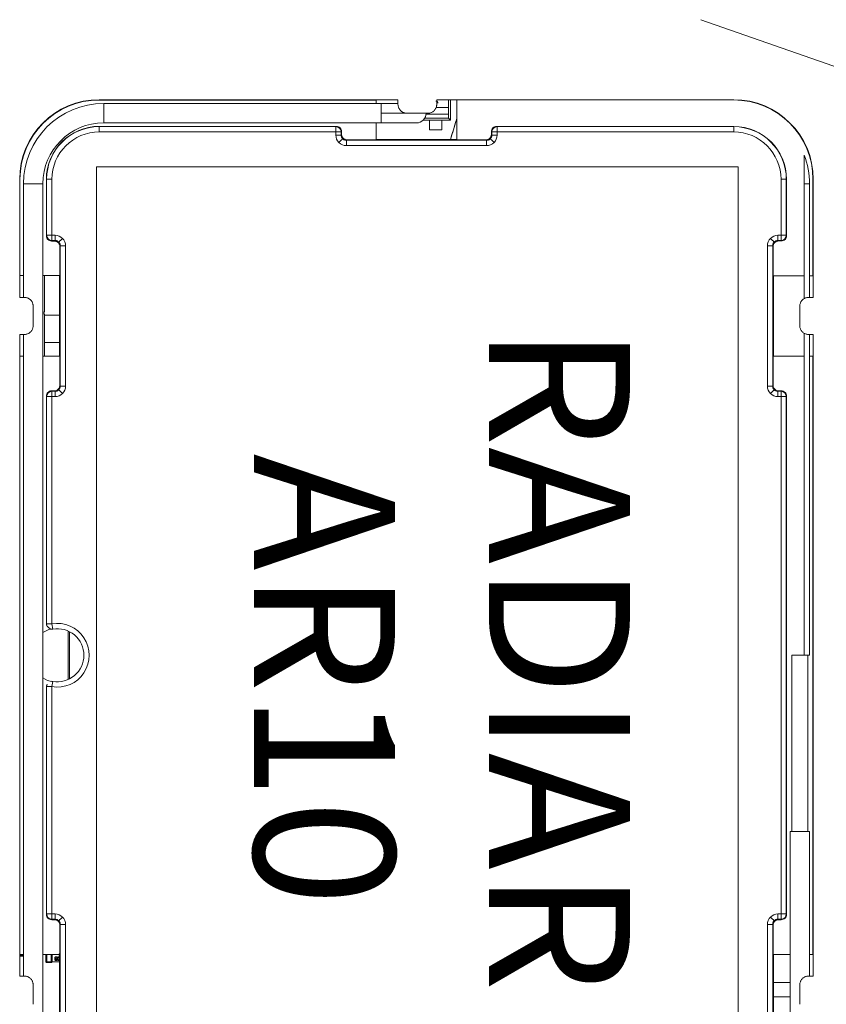
# Model space of a CAD drawing. Extents: x -1225 to 2377, y -2510 to 105.
# Drawn here: x 1484 to 1530, y -266 to -211 of the extents above; entities that cross this region are included whole.
import ezdxf

# ---------------------------------------------------------------- set-up
doc = ezdxf.new("R2010")
doc.units = 0
doc.header["$MEASUREMENT"] = 0
doc.layers.get('0').update_dxf_attribs({"linetype": 'CONTINUOUS'})

msp = doc.modelspace()

# ---------------------------------------------------------------- linework, layer by layer
at = {"color": 7, "linetype": 'Continuous', "lineweight": 5}
for p, q in [((1537.407, -215.596), (1523.137, -210.611)), ((1489.01, -215.15), (1504.76, -215.15)), ((1489.01, -215.167), (1489.01, -215.15)), ((1489.01, -215.167), (1504.725, -215.167)), ((1505.96, -215.365), (1489.26, -215.365)), ((1489.26, -216.465), (1489.26, -215.365)), ((1504.725, -215.167), (1504.76, -215.15)), ((1504.725, -215.167), (1504.725, -215.365)), ((1505.96, -215.15), (1504.76, -215.15)), ((1505.01, -215.365), (1505.01, -216.465)), ((1505.96, -215.416), (1505.96, -215.15)), ((1508.83, -215.583), (1508.127, -215.583)), ((1509.26, -215.15), (1508.16, -215.15)), ((1508.16, -215.15), (1508.16, -215.416)), ((1508.829, -215.15), (1508.829, -215.583)), ((1508.83, -215.974), (1508.83, -215.583)), ((1508.945, -215.15), (1508.945, -216.307)), ((1509.26, -215.15), (1525.01, -215.15)), ((1509.26, -215.15), (1509.292, -215.165)), ((1509.292, -215.165), (1525.01, -215.165)), ((1509.292, -217.428), (1509.292, -215.165)), ((1525.01, -215.15), (1525.01, -215.165)), ((1507.66, -215.915), (1505.01, -215.915)), ((1507.55, -215.974), (1508.83, -215.974)), ((1508.829, -216.192), (1508.829, -215.974)), ((1489.01, -216.979), (1489.01, -216.664)), ((1489.01, -216.664), (1502.464, -216.664)), ((1502.434, -216.679), (1489.01, -216.679)), ((1507.01, -216.465), (1489.26, -216.465)), ((1502.434, -216.679), (1502.464, -216.664)), ((1502.434, -216.679), (1502.434, -217.154)), ((1504.725, -216.465), (1504.725, -217.424)), ((1507.387, -216.307), (1508.945, -216.307)), ((1508.829, -216.192), (1507.473, -216.192)), ((1507.745, -216.857), (1507.745, -216.307)), ((1508.445, -216.307), (1508.445, -216.857)), ((1508.945, -216.307), (1508.829, -216.192)), ((1511.586, -216.679), (1511.56, -216.665)), ((1511.56, -216.665), (1525.01, -216.665)), ((1511.586, -217.154), (1511.586, -216.679)), ((1525.01, -216.679), (1511.586, -216.679)), ((1525.01, -216.665), (1525.01, -216.979)), ((1489.01, -216.979), (1502.734, -216.979)), ((1502.734, -217.154), (1502.434, -217.154)), ((1502.734, -216.979), (1502.764, -216.964)), ((1502.734, -217.154), (1502.734, -216.979)), ((1502.734, -217.154), (1502.764, -217.124)), ((1502.764, -217.124), (1502.764, -216.964)), ((1508.445, -216.857), (1507.745, -216.857)), ((1511.26, -216.965), (1511.286, -216.979)), ((1511.26, -216.965), (1511.26, -217.128)), ((1511.286, -217.154), (1511.26, -217.128)), ((1511.286, -216.979), (1525.01, -216.979)), ((1511.286, -216.979), (1511.286, -217.154)), ((1511.586, -217.154), (1511.286, -217.154)), ((1503.064, -217.424), (1503.034, -217.454)), ((1503.034, -217.754), (1503.034, -217.454)), ((1510.986, -217.454), (1503.034, -217.454)), ((1503.034, -217.754), (1510.986, -217.754)), ((1504.725, -217.424), (1503.064, -217.424)), ((1504.725, -217.415), (1509.292, -217.415)), ((1510.96, -217.428), (1509.292, -217.428)), ((1510.96, -217.428), (1510.986, -217.454)), ((1510.986, -217.454), (1510.986, -217.754)), ((1488.86, -218.965), (1525.26, -218.965)), ((1488.86, -274.365), (1488.86, -218.965)), ((1488.86, -218.965), (1488.862, -218.967)), ((1488.862, -274.364), (1488.862, -218.967)), ((1488.862, -218.967), (1525.258, -218.967)), ((1525.26, -218.965), (1525.258, -218.967)), ((1525.258, -218.967), (1525.258, -274.364)), ((1525.26, -218.965), (1525.26, -274.365)), ((1484.495, -225.165), (1484.494, -219.665)), ((1484.494, -219.665), (1484.512, -219.665)), ((1484.512, -225.131), (1484.512, -219.665)), ((1484.71, -219.915), (1485.81, -219.915)), ((1484.71, -219.915), (1484.71, -226.365)), ((1485.81, -219.915), (1485.81, -273.415)), ((1486.008, -219.665), (1486.323, -219.665)), ((1486.008, -222.869), (1486.008, -219.665)), ((1486.023, -219.665), (1486.023, -222.839)), ((1486.323, -223.139), (1486.323, -219.665)), ((1527.697, -219.665), (1527.697, -223.139)), ((1527.697, -219.665), (1528.01, -219.665)), ((1527.997, -222.839), (1527.997, -219.665)), ((1528.01, -219.665), (1528.01, -222.865)), ((1529.01, -219.915), (1529.31, -219.915)), ((1529.01, -219.915), (1529.01, -226.443)), ((1529.31, -226.365), (1529.31, -219.915)), ((1529.51, -219.665), (1529.526, -219.665)), ((1529.51, -219.665), (1529.51, -225.134)), ((1529.526, -219.665), (1529.525, -225.165)), ((1486.008, -222.869), (1486.023, -222.839)), ((1486.499, -222.839), (1486.023, -222.839)), ((1486.499, -222.839), (1486.499, -223.139)), ((1527.997, -222.839), (1527.522, -222.839)), ((1527.522, -223.139), (1527.522, -222.839)), ((1528.01, -222.865), (1527.997, -222.839)), ((1486.308, -223.169), (1486.323, -223.139)), ((1486.308, -223.169), (1486.469, -223.169)), ((1486.323, -223.139), (1486.499, -223.139)), ((1486.469, -223.169), (1486.499, -223.139)), ((1527.522, -223.139), (1527.697, -223.139)), ((1527.548, -223.165), (1527.522, -223.139)), ((1527.548, -223.165), (1527.71, -223.165)), ((1527.697, -223.139), (1527.71, -223.165)), ((1486.799, -223.439), (1486.769, -223.469)), ((1486.769, -223.469), (1486.769, -225.131)), ((1486.799, -223.439), (1487.099, -223.439)), ((1486.799, -223.439), (1486.799, -231.392)), ((1487.099, -231.392), (1487.099, -223.439)), ((1526.922, -223.439), (1526.922, -231.392)), ((1526.922, -223.439), (1527.222, -223.439)), ((1527.222, -231.392), (1527.222, -223.439)), ((1527.222, -223.439), (1527.248, -223.465)), ((1527.248, -225.134), (1527.248, -223.465)), ((1484.494, -225.165), (1484.512, -225.131)), ((1484.495, -225.165), (1484.495, -226.365)), ((1484.71, -225.131), (1484.512, -225.131)), ((1486.769, -225.131), (1485.81, -225.131)), ((1485.894, -225.131), (1485.894, -227.204)), ((1486.76, -229.697), (1486.76, -225.131)), ((1529.01, -225.134), (1527.248, -225.134)), ((1527.26, -225.134), (1527.26, -229.697)), ((1529.51, -225.134), (1529.31, -225.134)), ((1529.51, -225.134), (1529.526, -225.165)), ((1529.525, -226.365), (1529.525, -225.165)), ((1484.495, -226.365), (1484.76, -226.365)), ((1529.26, -226.365), (1529.525, -226.365)), ((1485.26, -226.865), (1485.26, -227.966)), ((1485.894, -227.304), (1485.894, -229.697)), ((1528.76, -227.966), (1528.76, -226.865)), ((1485.894, -227.368), (1486.76, -227.368)), ((1529.01, -228.388), (1529.01, -246.665)), ((1484.76, -228.465), (1484.495, -228.465)), ((1484.495, -228.465), (1484.495, -229.665)), ((1484.71, -228.465), (1484.71, -264.865)), ((1486.76, -228.917), (1485.894, -228.917)), ((1529.525, -228.465), (1529.26, -228.465)), ((1529.31, -246.665), (1529.31, -228.465)), ((1529.525, -229.665), (1529.525, -228.465)), ((1484.51, -229.697), (1484.494, -229.665)), ((1484.495, -263.665), (1484.495, -229.665)), ((1484.51, -263.634), (1484.51, -229.697)), ((1484.51, -229.697), (1484.71, -229.697)), ((1485.81, -229.697), (1486.772, -229.697)), ((1486.772, -229.697), (1486.772, -231.366)), ((1527.248, -231.366), (1527.248, -229.697)), ((1527.248, -229.697), (1529.01, -229.697)), ((1529.31, -229.697), (1529.51, -229.697)), ((1529.526, -229.665), (1529.51, -229.697)), ((1529.51, -229.697), (1529.51, -263.634)), ((1529.525, -229.665), (1529.525, -263.665)), ((1486.323, -231.692), (1486.31, -231.665)), ((1486.472, -231.665), (1486.31, -231.665)), ((1486.323, -244.887), (1486.323, -231.692)), ((1486.499, -231.692), (1486.323, -231.692)), ((1486.472, -231.665), (1486.499, -231.692)), ((1486.499, -231.692), (1486.499, -231.992)), ((1486.799, -231.392), (1486.772, -231.366)), ((1487.099, -231.392), (1486.799, -231.392)), ((1527.222, -231.392), (1526.922, -231.392)), ((1527.248, -231.366), (1527.222, -231.392)), ((1527.522, -231.692), (1527.548, -231.665)), ((1527.522, -231.992), (1527.522, -231.692)), ((1527.697, -231.692), (1527.522, -231.692)), ((1527.71, -231.665), (1527.548, -231.665)), ((1527.71, -231.665), (1527.697, -231.692)), ((1527.697, -231.692), (1527.697, -261.639)), ((1486.01, -244.863), (1486.01, -231.965)), ((1486.01, -231.965), (1486.023, -231.992)), ((1486.023, -231.992), (1486.499, -231.992)), ((1486.023, -231.992), (1486.023, -244.887)), ((1527.522, -231.992), (1527.997, -231.992)), ((1527.997, -231.992), (1528.01, -231.965)), ((1527.997, -261.339), (1527.997, -231.992)), ((1528.01, -231.965), (1528.01, -261.365)), ((1486.023, -244.887), (1486.01, -244.863)), ((1486.323, -244.887), (1486.023, -244.887)), ((1486.323, -244.887), (1486.375, -245.183)), ((1487.238, -248.014), (1487.238, -245.3)), ((1487.329, -247.967), (1487.329, -245.358)), ((1528.31, -246.665), (1529.31, -246.665)), ((1528.31, -246.665), (1528.31, -256.665)), ((1529.21, -246.665), (1529.21, -256.665)), ((1486.01, -248.468), (1486.023, -248.444)), ((1486.01, -261.365), (1486.01, -248.468)), ((1486.023, -248.444), (1486.323, -248.444)), ((1486.023, -248.444), (1486.023, -261.339)), ((1486.323, -248.444), (1486.375, -248.148)), ((1486.323, -261.639), (1486.323, -248.444)), ((1528.21, -256.665), (1529.31, -256.665)), ((1528.21, -273.415), (1528.21, -256.665)), ((1529.31, -264.865), (1529.31, -256.665)), ((1486.023, -261.339), (1486.01, -261.365)), ((1486.499, -261.339), (1486.023, -261.339)), ((1486.499, -261.339), (1486.499, -261.639)), ((1527.997, -261.339), (1527.522, -261.339)), ((1527.522, -261.639), (1527.522, -261.339)), ((1528.01, -261.365), (1527.997, -261.339)), ((1486.31, -261.665), (1486.323, -261.639)), ((1486.31, -261.665), (1486.472, -261.665)), ((1486.323, -261.639), (1486.499, -261.639)), ((1486.499, -261.639), (1486.472, -261.665)), ((1486.772, -261.965), (1486.799, -261.939)), ((1486.799, -261.939), (1487.099, -261.939)), ((1486.799, -261.939), (1486.799, -269.892)), ((1487.099, -269.892), (1487.099, -261.939)), ((1526.922, -261.939), (1526.922, -269.892)), ((1526.922, -261.939), (1527.222, -261.939)), ((1527.222, -269.892), (1527.222, -261.939)), ((1527.222, -261.939), (1527.248, -261.965)), ((1527.522, -261.639), (1527.697, -261.639)), ((1527.548, -261.665), (1527.522, -261.639)), ((1527.548, -261.665), (1527.71, -261.665)), ((1527.697, -261.639), (1527.71, -261.665)), ((1486.772, -261.965), (1486.772, -263.634)), ((1527.248, -263.634), (1527.248, -261.965)), ((1484.494, -263.665), (1484.51, -263.634)), ((1484.495, -263.665), (1484.495, -264.865)), ((1484.495, -263.691), (1484.721, -263.691)), ((1484.495, -263.741), (1484.721, -263.741)), ((1484.71, -263.634), (1484.51, -263.634)), ((1486.772, -263.634), (1485.81, -263.634)), ((1485.984, -263.634), (1485.984, -264.053)), ((1486.034, -263.634), (1486.034, -264.053)), ((1486.034, -264.053), (1486.284, -264.053)), ((1486.034, -264.103), (1486.284, -264.103)), ((1486.284, -263.634), (1486.284, -264.053)), ((1486.334, -263.634), (1486.334, -264.053)), ((1486.334, -264.053), (1486.76, -264.053)), ((1486.548, -263.958), (1486.576, -263.952)), ((1486.551, -263.874), (1486.563, -263.874)), ((1486.563, -263.897), (1486.554, -263.897)), ((1486.563, -263.874), (1486.563, -263.897)), ((1486.576, -263.952), (1486.597, -263.941)), ((1486.597, -263.941), (1486.598, -263.969)), ((1486.603, -263.785), (1486.603, -263.814)), ((1486.655, -263.877), (1486.662, -263.816)), ((1486.662, -263.938), (1486.655, -263.877)), ((1486.721, -263.817), (1486.728, -263.877)), ((1486.728, -263.877), (1486.721, -263.938)), ((1486.76, -268.197), (1486.76, -263.634)), ((1528.21, -263.634), (1527.248, -263.634)), ((1527.26, -263.634), (1527.26, -268.197)), ((1529.51, -263.634), (1529.31, -263.634)), ((1529.51, -263.634), (1529.526, -263.665)), ((1529.525, -264.865), (1529.525, -263.665)), ((1484.495, -264.865), (1484.76, -264.865)), ((1527.26, -265.225), (1528.21, -265.225)), ((1529.26, -264.865), (1529.525, -264.865)), ((1485.26, -265.365), (1485.26, -266.466)), ((1528.76, -266.466), (1528.76, -265.365)), ((1528.21, -266.04), (1527.26, -266.04))]:
    msp.add_line(p, q, dxfattribs=at)
for centre, radius, start, end in [((1489.01, -219.665), 4.516, 90, 180), ((1489.01, -219.665), 4.498, 90, 180), ((1489.26, -219.915), 4.55, 90, 180), ((1525.01, -219.665), 4.516, 0, 90), ((1525.01, -219.665), 4.5, 0, 90), ((1507.01, -215.915), 0.55, 270, 0), ((1489.26, -219.915), 3.45, 90, 180), ((1489.01, -219.665), 3.002, 90, 180), ((1489.01, -219.665), 2.987, 90, 180), ((1502.434, -216.979), 0.3, 0.0048, 89.9865), ((1511.586, -216.979), 0.3, 90.0135, 179.9931), ((1525.01, -219.665), 3, 0, 90), ((1525.01, -219.665), 2.987, 0, 90), ((1489.01, -219.665), 2.687, 90, 180), ((1525.01, -219.665), 2.687, 0, 90), ((1524.76, -219.915), 4.55, 0, 20.9309), ((1486.323, -222.839), 0.3, 180.0135, 269.9931), ((1527.697, -222.839), 0.3, 270.0069, 359.9865), ((1486.323, -231.992), 0.3, 90.0069, 179.9887), ((1527.697, -231.992), 0.3, 0.0113, 89.9931), ((1486.635, -246.665), 1.531, 103.6094, 122.5963), ((1486.635, -246.665), 1.805, 260.0511, 99.9489), ((1486.635, -246.665), 1.505, 0, 99.9489), ((1486.635, -246.665), 1.505, 260.0511, 0), ((1486.635, -246.665), 1.531, 237.4037, 259.7798), ((1486.323, -248.444), 0.3, 80.0511, 90), ((1486.323, -261.339), 0.3, 180.0135, 269.9931), ((1527.697, -261.339), 0.3, 270.0069, 359.9865)]:
    msp.add_arc(centre, radius, start, end, dxfattribs=at)
for points, knots in [([(1506.46, -215.915), (1506.436, -215.914), (1506.389, -215.913), (1506.319, -215.897), (1506.252, -215.872), (1506.189, -215.838), (1506.132, -215.795), (1506.081, -215.744), (1506.038, -215.687), (1506.004, -215.624), (1505.979, -215.557), (1505.963, -215.487), (1505.961, -215.439), (1505.96, -215.416)], [0, 0, 0, 0, 0.090916, 0.181828, 0.272736, 0.363643, 0.454548, 0.545452, 0.636357, 0.727264, 0.818172, 0.909084, 1, 1, 1, 1]), ([(1508.16, -215.416), (1508.159, -215.439), (1508.157, -215.487), (1508.141, -215.557), (1508.116, -215.624), (1508.082, -215.687), (1508.039, -215.744), (1507.989, -215.795), (1507.931, -215.838), (1507.869, -215.872), (1507.801, -215.897), (1507.732, -215.913), (1507.684, -215.914), (1507.66, -215.915)], [0, 0, 0, 0, 0.090916, 0.1818278, 0.2727364, 0.3636428, 0.4545477, 0.5454523, 0.6363572, 0.7272636, 0.8181722, 0.909084, 1, 1, 1, 1]), ([(1508.22, -215.341), (1508.22, -215.33), (1508.219, -215.31), (1508.211, -215.283), (1508.197, -215.26), (1508.178, -215.244), (1508.156, -215.235), (1508.132, -215.234), (1508.116, -215.235), (1508.109, -215.24), (1508.109, -215.24)], [0, 0, 0, 0, 0.1784005, 0.332862, 0.4722393, 0.6083631, 0.7368686, 0.8711197, 0.9975839, 1, 1, 1, 1]), ([(1502.764, -216.964), (1502.764, -216.885), (1502.731, -216.807), (1502.62, -216.696), (1502.542, -216.664), (1502.464, -216.664)], [0, 0, 0, 0, 0.5, 0.5, 1, 1, 1, 1]), ([(1508.935, -217.415), (1509.047, -217.048), (1509.168, -216.651), (1509.283, -216.276), (1509.292, -216.248)], [0, 0, 0, 0, 0.924635, 1, 1, 1, 1]), ([(1508.935, -217.415), (1508.936, -217.411), (1509.049, -217.043), (1509.172, -216.639), (1509.285, -216.269), (1509.292, -216.248)], [0, 0, 0, 0, 0.012074, 0.943658, 1, 1, 1, 1]), ([(1511.56, -216.665), (1511.482, -216.665), (1511.404, -216.698), (1511.292, -216.809), (1511.26, -216.887), (1511.26, -216.965)], [0, 0, 0, 0, 0.5, 0.5, 1, 1, 1, 1]), ([(1502.734, -217.154), (1502.735, -217.17), (1502.736, -217.203), (1502.748, -217.25), (1502.767, -217.293), (1502.791, -217.333), (1502.811, -217.355), (1502.822, -217.366)], [0, 0, 0, 0, 0.208804, 0.413197, 0.613188, 0.808786, 1, 1, 1, 1]), ([(1503.064, -217.424), (1503.046, -217.423), (1503.011, -217.422), (1502.96, -217.407), (1502.913, -217.385), (1502.87, -217.355), (1502.833, -217.318), (1502.802, -217.275), (1502.78, -217.227), (1502.766, -217.177), (1502.764, -217.142), (1502.764, -217.124)], [0, 0, 0, 0, 0.111119, 0.222232, 0.333341, 0.444447, 0.555553, 0.666659, 0.777768, 0.888881, 1, 1, 1, 1]), ([(1511.26, -217.128), (1511.259, -217.145), (1511.257, -217.18), (1511.243, -217.231), (1511.221, -217.278), (1511.191, -217.322), (1511.154, -217.359), (1511.111, -217.389), (1511.063, -217.411), (1511.012, -217.425), (1510.978, -217.427), (1510.96, -217.428)], [0, 0, 0, 0, 0.111119, 0.222232, 0.333341, 0.444447, 0.555553, 0.666659, 0.777768, 0.888881, 1, 1, 1, 1]), ([(1511.199, -217.366), (1511.211, -217.352), (1511.237, -217.324), (1511.264, -217.272), (1511.283, -217.215), (1511.285, -217.174), (1511.286, -217.154)], [0, 0, 0, 0, 0.239714, 0.486273, 0.739696, 1, 1, 1, 1]), ([(1502.61, -217.578), (1502.659, -217.529), (1502.716, -217.471), (1502.799, -217.389), (1502.82, -217.367), (1502.822, -217.366)], [0, 0, 0, 0, 0.5, 0.5, 1, 1, 1, 1]), ([(1502.822, -217.366), (1502.836, -217.379), (1502.864, -217.404), (1502.916, -217.432), (1502.973, -217.45), (1503.013, -217.453), (1503.034, -217.454)], [0, 0, 0, 0, 0.239714, 0.486273, 0.739696, 1, 1, 1, 1]), ([(1510.986, -217.454), (1511.003, -217.453), (1511.035, -217.452), (1511.082, -217.44), (1511.126, -217.421), (1511.165, -217.397), (1511.187, -217.376), (1511.199, -217.366)], [0, 0, 0, 0, 0.208804, 0.413197, 0.613188, 0.808786, 1, 1, 1, 1]), ([(1511.411, -217.578), (1511.361, -217.529), (1511.304, -217.471), (1511.221, -217.389), (1511.2, -217.367), (1511.199, -217.366)], [0, 0, 0, 0, 0.5, 0.5, 1, 1, 1, 1]), ([(1529.01, -218.291), (1529.01, -218.293), (1529.01, -218.298), (1529.01, -218.349), (1529.009, -218.508), (1529.011, -219.044), (1529.01, -219.544), (1529.01, -219.915)], [0, 0, 0, 0, 0.037229, 0.077981, 0.16807, 0.382108, 1, 1, 1, 1]), ([(1486.008, -222.869), (1486.008, -222.947), (1486.041, -223.026), (1486.152, -223.137), (1486.23, -223.169), (1486.308, -223.169)], [0, 0, 0, 0, 0.5, 0.5, 1, 1, 1, 1]), ([(1486.469, -223.169), (1486.486, -223.17), (1486.521, -223.172), (1486.572, -223.186), (1486.62, -223.208), (1486.663, -223.238), (1486.7, -223.275), (1486.73, -223.318), (1486.752, -223.366), (1486.766, -223.417), (1486.768, -223.451), (1486.769, -223.469)], [0, 0, 0, 0, 0.111119, 0.222232, 0.333341, 0.444447, 0.555553, 0.666659, 0.777768, 0.888881, 1, 1, 1, 1]), ([(1486.711, -223.227), (1486.697, -223.214), (1486.668, -223.189), (1486.617, -223.161), (1486.559, -223.143), (1486.519, -223.14), (1486.499, -223.139)], [0, 0, 0, 0, 0.239714, 0.486273, 0.739696, 1, 1, 1, 1]), ([(1486.923, -223.015), (1486.873, -223.064), (1486.816, -223.122), (1486.734, -223.204), (1486.712, -223.226), (1486.711, -223.227)], [0, 0, 0, 0, 0.5, 0.5, 1, 1, 1, 1]), ([(1486.799, -223.439), (1486.798, -223.423), (1486.796, -223.39), (1486.784, -223.343), (1486.766, -223.3), (1486.741, -223.261), (1486.721, -223.238), (1486.711, -223.227)], [0, 0, 0, 0, 0.208804, 0.413197, 0.613188, 0.808786, 1, 1, 1, 1]), ([(1527.097, -223.015), (1527.147, -223.064), (1527.204, -223.122), (1527.287, -223.204), (1527.308, -223.226), (1527.309, -223.227)], [0, 0, 0, 0, 0.5, 0.5, 1, 1, 1, 1]), ([(1527.309, -223.227), (1527.297, -223.241), (1527.271, -223.27), (1527.244, -223.321), (1527.225, -223.378), (1527.223, -223.419), (1527.222, -223.439)], [0, 0, 0, 0, 0.239714, 0.486273, 0.739696, 1, 1, 1, 1]), ([(1527.248, -223.465), (1527.249, -223.448), (1527.251, -223.413), (1527.265, -223.362), (1527.287, -223.315), (1527.317, -223.272), (1527.354, -223.234), (1527.397, -223.204), (1527.445, -223.182), (1527.495, -223.168), (1527.53, -223.166), (1527.548, -223.165)], [0, 0, 0, 0, 0.111119, 0.222232, 0.333341, 0.444447, 0.555553, 0.666659, 0.777768, 0.888881, 1, 1, 1, 1]), ([(1527.522, -223.139), (1527.505, -223.14), (1527.473, -223.141), (1527.426, -223.154), (1527.382, -223.172), (1527.343, -223.196), (1527.32, -223.217), (1527.309, -223.227)], [0, 0, 0, 0, 0.208804, 0.413197, 0.613188, 0.808786, 1, 1, 1, 1]), ([(1527.71, -223.165), (1527.789, -223.165), (1527.867, -223.133), (1527.978, -223.022), (1528.01, -222.944), (1528.01, -222.865)], [0, 0, 0, 0, 0.5, 0.5, 1, 1, 1, 1]), ([(1484.76, -226.365), (1484.784, -226.366), (1484.832, -226.368), (1484.901, -226.384), (1484.969, -226.409), (1485.031, -226.443), (1485.089, -226.486), (1485.139, -226.537), (1485.182, -226.594), (1485.216, -226.657), (1485.241, -226.724), (1485.257, -226.794), (1485.259, -226.842), (1485.26, -226.865)], [0, 0, 0, 0, 0.090916, 0.1818278, 0.2727364, 0.3636428, 0.4545477, 0.5454523, 0.6363572, 0.7272636, 0.8181722, 0.909084, 1, 1, 1, 1]), ([(1528.76, -226.865), (1528.761, -226.842), (1528.763, -226.794), (1528.779, -226.724), (1528.804, -226.657), (1528.838, -226.594), (1528.881, -226.537), (1528.932, -226.486), (1528.989, -226.443), (1529.052, -226.409), (1529.119, -226.384), (1529.189, -226.368), (1529.236, -226.366), (1529.26, -226.365)], [0, 0, 0, 0, 0.090916, 0.181828, 0.272736, 0.363643, 0.454548, 0.545452, 0.636357, 0.727264, 0.818172, 0.909084, 1, 1, 1, 1]), ([(1485.894, -227.204), (1485.891, -227.204), (1485.885, -227.204), (1485.85, -227.204), (1485.819, -227.204), (1485.81, -227.204)], [0, 0, 0, 0, 0.417713, 0.835426, 1, 1, 1, 1]), ([(1485.81, -227.304), (1485.819, -227.304), (1485.85, -227.304), (1485.885, -227.304), (1485.891, -227.304), (1485.894, -227.304)], [0, 0, 0, 0, 0.164574, 0.582287, 1, 1, 1, 1]), ([(1485.26, -227.966), (1485.259, -227.989), (1485.257, -228.037), (1485.241, -228.107), (1485.216, -228.174), (1485.182, -228.237), (1485.139, -228.294), (1485.089, -228.345), (1485.031, -228.388), (1484.969, -228.422), (1484.901, -228.447), (1484.832, -228.463), (1484.784, -228.464), (1484.76, -228.465)], [0, 0, 0, 0, 0.090916, 0.181828, 0.272736, 0.363643, 0.454548, 0.545452, 0.636357, 0.727264, 0.818172, 0.909084, 1, 1, 1, 1]), ([(1529.26, -228.465), (1529.236, -228.464), (1529.189, -228.463), (1529.119, -228.447), (1529.052, -228.422), (1528.989, -228.388), (1528.932, -228.345), (1528.881, -228.294), (1528.838, -228.237), (1528.804, -228.174), (1528.779, -228.107), (1528.763, -228.037), (1528.761, -227.989), (1528.76, -227.966)], [0, 0, 0, 0, 0.090916, 0.181828, 0.272736, 0.363643, 0.454548, 0.545452, 0.636357, 0.727264, 0.818172, 0.909084, 1, 1, 1, 1]), ([(1486.31, -231.665), (1486.232, -231.665), (1486.153, -231.698), (1486.042, -231.809), (1486.01, -231.887), (1486.01, -231.965)], [0, 0, 0, 0, 0.5, 0.5, 1, 1, 1, 1]), ([(1486.772, -231.366), (1486.771, -231.383), (1486.77, -231.418), (1486.756, -231.469), (1486.733, -231.516), (1486.703, -231.559), (1486.666, -231.596), (1486.623, -231.627), (1486.575, -231.649), (1486.525, -231.663), (1486.49, -231.665), (1486.472, -231.665)], [0, 0, 0, 0, 0.111119, 0.222232, 0.333341, 0.444447, 0.555553, 0.666659, 0.777768, 0.888881, 1, 1, 1, 1]), ([(1486.499, -231.692), (1486.515, -231.691), (1486.547, -231.689), (1486.594, -231.677), (1486.638, -231.659), (1486.677, -231.635), (1486.7, -231.614), (1486.711, -231.604)], [0, 0, 0, 0, 0.208804, 0.413197, 0.613188, 0.808786, 1, 1, 1, 1]), ([(1486.711, -231.604), (1486.723, -231.59), (1486.749, -231.561), (1486.776, -231.51), (1486.795, -231.453), (1486.797, -231.412), (1486.799, -231.392)], [0, 0, 0, 0, 0.239714, 0.486273, 0.739696, 1, 1, 1, 1]), ([(1486.923, -231.816), (1486.873, -231.767), (1486.816, -231.709), (1486.734, -231.627), (1486.712, -231.605), (1486.711, -231.604)], [0, 0, 0, 0, 0.5, 0.5, 1, 1, 1, 1]), ([(1527.097, -231.816), (1527.147, -231.767), (1527.204, -231.709), (1527.287, -231.627), (1527.308, -231.605), (1527.309, -231.604)], [0, 0, 0, 0, 0.5, 0.5, 1, 1, 1, 1]), ([(1527.222, -231.392), (1527.222, -231.408), (1527.224, -231.441), (1527.236, -231.488), (1527.254, -231.531), (1527.279, -231.57), (1527.299, -231.593), (1527.309, -231.604)], [0, 0, 0, 0, 0.208804, 0.413197, 0.613188, 0.808786, 1, 1, 1, 1]), ([(1527.548, -231.665), (1527.53, -231.665), (1527.495, -231.663), (1527.445, -231.649), (1527.397, -231.627), (1527.354, -231.596), (1527.317, -231.559), (1527.287, -231.516), (1527.265, -231.469), (1527.251, -231.418), (1527.249, -231.383), (1527.248, -231.366)], [0, 0, 0, 0, 0.111119, 0.222232, 0.333341, 0.444447, 0.555553, 0.666659, 0.777768, 0.888881, 1, 1, 1, 1]), ([(1527.309, -231.604), (1527.323, -231.617), (1527.352, -231.642), (1527.404, -231.669), (1527.461, -231.688), (1527.501, -231.691), (1527.522, -231.692)], [0, 0, 0, 0, 0.239714, 0.486273, 0.739696, 1, 1, 1, 1]), ([(1528.01, -231.965), (1528.01, -231.887), (1527.978, -231.809), (1527.867, -231.698), (1527.789, -231.665), (1527.71, -231.665)], [0, 0, 0, 0, 0.5, 0.5, 1, 1, 1, 1]), ([(1486.01, -244.863), (1486.011, -244.886), (1486.013, -244.929), (1486.029, -244.969), (1486.036, -244.988)], [0, 0, 0, 0, 0.525943, 1, 1, 1, 1]), ([(1486.036, -248.343), (1486.029, -248.362), (1486.013, -248.402), (1486.011, -248.445), (1486.01, -248.468)], [0, 0, 0, 0, 0.479562, 1, 1, 1, 1]), ([(1486.01, -261.365), (1486.01, -261.444), (1486.042, -261.522), (1486.153, -261.633), (1486.232, -261.665), (1486.31, -261.665)], [0, 0, 0, 0, 0.5, 0.5, 1, 1, 1, 1]), ([(1527.71, -261.665), (1527.789, -261.665), (1527.867, -261.633), (1527.978, -261.522), (1528.01, -261.444), (1528.01, -261.365)], [0, 0, 0, 0, 0.5, 0.5, 1, 1, 1, 1]), ([(1486.472, -261.665), (1486.49, -261.666), (1486.525, -261.668), (1486.575, -261.682), (1486.623, -261.704), (1486.666, -261.734), (1486.703, -261.772), (1486.733, -261.815), (1486.756, -261.862), (1486.77, -261.913), (1486.771, -261.948), (1486.772, -261.965)], [0, 0, 0, 0, 0.111119, 0.222232, 0.333341, 0.444447, 0.555553, 0.666659, 0.777768, 0.888881, 1, 1, 1, 1]), ([(1486.711, -261.727), (1486.697, -261.714), (1486.668, -261.689), (1486.617, -261.661), (1486.559, -261.643), (1486.519, -261.64), (1486.499, -261.639)], [0, 0, 0, 0, 0.239714, 0.486273, 0.739696, 1, 1, 1, 1]), ([(1486.923, -261.515), (1486.873, -261.564), (1486.816, -261.622), (1486.734, -261.704), (1486.712, -261.726), (1486.711, -261.727)], [0, 0, 0, 0, 0.5, 0.5, 1, 1, 1, 1]), ([(1486.799, -261.939), (1486.798, -261.923), (1486.796, -261.89), (1486.784, -261.843), (1486.766, -261.8), (1486.741, -261.761), (1486.721, -261.738), (1486.711, -261.727)], [0, 0, 0, 0, 0.2088042, 0.4131975, 0.6131883, 0.8087859, 1, 1, 1, 1]), ([(1527.097, -261.515), (1527.147, -261.564), (1527.204, -261.622), (1527.287, -261.704), (1527.308, -261.726), (1527.309, -261.727)], [0, 0, 0, 0, 0.5, 0.5, 1, 1, 1, 1]), ([(1527.309, -261.727), (1527.297, -261.741), (1527.271, -261.77), (1527.244, -261.821), (1527.225, -261.878), (1527.223, -261.919), (1527.222, -261.939)], [0, 0, 0, 0, 0.239714, 0.486273, 0.739696, 1, 1, 1, 1]), ([(1527.248, -261.965), (1527.249, -261.948), (1527.251, -261.913), (1527.265, -261.862), (1527.287, -261.815), (1527.317, -261.772), (1527.354, -261.734), (1527.397, -261.704), (1527.445, -261.682), (1527.495, -261.668), (1527.53, -261.666), (1527.548, -261.665)], [0, 0, 0, 0, 0.111119, 0.222232, 0.333341, 0.444447, 0.555553, 0.666659, 0.777768, 0.888881, 1, 1, 1, 1]), ([(1527.522, -261.639), (1527.505, -261.64), (1527.473, -261.641), (1527.426, -261.654), (1527.382, -261.672), (1527.343, -261.696), (1527.32, -261.717), (1527.309, -261.727)], [0, 0, 0, 0, 0.2088042, 0.4131975, 0.6131883, 0.8087859, 1, 1, 1, 1]), ([(1486.746, -263.61), (1486.744, -263.615), (1486.742, -263.625), (1486.732, -263.637), (1486.721, -263.646), (1486.707, -263.651), (1486.697, -263.651), (1486.691, -263.652)], [0, 0, 0, 0, 0.225815, 0.41518, 0.597642, 0.788162, 1, 1, 1, 1]), ([(1485.984, -264.053), (1485.984, -264.056), (1485.985, -264.064), (1485.988, -264.071), (1485.989, -264.075)], [0, 0, 0, 0, 0.497985, 1, 1, 1, 1]), ([(1486.284, -264.097), (1486.284, -264.099), (1486.284, -264.102), (1486.284, -264.102), (1486.284, -264.103)], [0, 0, 0, 0, 0.5020155, 1, 1, 1, 1]), ([(1486.482, -263.836), (1486.483, -263.828), (1486.484, -263.811), (1486.494, -263.798), (1486.499, -263.791)], [0, 0, 0, 0, 0.509057, 1, 1, 1, 1]), ([(1486.496, -263.873), (1486.494, -263.871), (1486.489, -263.866), (1486.483, -263.854), (1486.482, -263.844), (1486.482, -263.836)], [0, 0, 0, 0, 0.236428, 0.475233, 1, 1, 1, 1]), ([(1486.486, -263.933), (1486.486, -263.928), (1486.487, -263.918), (1486.496, -263.904), (1486.507, -263.893), (1486.518, -263.89), (1486.523, -263.888)], [0, 0, 0, 0, 0.2449, 0.493201, 0.744798, 1, 1, 1, 1]), ([(1486.504, -263.97), (1486.501, -263.968), (1486.495, -263.963), (1486.49, -263.954), (1486.486, -263.944), (1486.486, -263.937), (1486.486, -263.933)], [0, 0, 0, 0, 0.246, 0.484598, 0.731242, 1, 1, 1, 1]), ([(1486.523, -263.886), (1486.517, -263.885), (1486.508, -263.882), (1486.5, -263.876), (1486.496, -263.873)], [0, 0, 0, 0, 0.531787, 1, 1, 1, 1]), ([(1486.499, -263.791), (1486.503, -263.788), (1486.509, -263.783), (1486.525, -263.775), (1486.539, -263.774), (1486.549, -263.773)], [0, 0, 0, 0, 0.235503, 0.474007, 1, 1, 1, 1]), ([(1486.546, -263.981), (1486.538, -263.981), (1486.523, -263.98), (1486.51, -263.973), (1486.504, -263.97)], [0, 0, 0, 0, 0.530761, 1, 1, 1, 1]), ([(1486.52, -263.807), (1486.517, -263.812), (1486.51, -263.821), (1486.51, -263.832), (1486.509, -263.838)], [0, 0, 0, 0, 0.486066, 1, 1, 1, 1]), ([(1486.509, -263.838), (1486.509, -263.844), (1486.51, -263.853), (1486.515, -263.862), (1486.519, -263.866), (1486.521, -263.867)], [0, 0, 0, 0, 0.536622, 0.77063, 1, 1, 1, 1]), ([(1486.554, -263.897), (1486.548, -263.897), (1486.539, -263.897), (1486.529, -263.901), (1486.523, -263.905), (1486.519, -263.91), (1486.514, -263.918), (1486.513, -263.925), (1486.513, -263.93)], [0, 0, 0, 0, 0.296108, 0.420067, 0.533299, 0.641636, 0.751695, 1, 1, 1, 1]), ([(1486.513, -263.93), (1486.514, -263.935), (1486.514, -263.941), (1486.519, -263.948), (1486.522, -263.951), (1486.523, -263.952)], [0, 0, 0, 0, 0.517813, 0.757638, 1, 1, 1, 1]), ([(1486.55, -263.796), (1486.544, -263.796), (1486.536, -263.797), (1486.526, -263.802), (1486.522, -263.805), (1486.52, -263.807)], [0, 0, 0, 0, 0.5293504, 0.7669692, 1, 1, 1, 1]), ([(1486.521, -263.867), (1486.525, -263.869), (1486.535, -263.874), (1486.545, -263.874), (1486.551, -263.874)], [0, 0, 0, 0, 0.443946, 1, 1, 1, 1]), ([(1486.523, -263.952), (1486.527, -263.954), (1486.535, -263.957), (1486.543, -263.958), (1486.548, -263.958)], [0, 0, 0, 0, 0.457256, 1, 1, 1, 1]), ([(1486.598, -263.969), (1486.59, -263.973), (1486.573, -263.98), (1486.555, -263.981), (1486.546, -263.981)], [0, 0, 0, 0, 0.478438, 1, 1, 1, 1]), ([(1486.549, -263.773), (1486.558, -263.773), (1486.577, -263.774), (1486.595, -263.782), (1486.603, -263.785)], [0, 0, 0, 0, 0.514872, 1, 1, 1, 1]), ([(1486.601, -263.814), (1486.593, -263.809), (1486.578, -263.799), (1486.559, -263.797), (1486.55, -263.796)], [0, 0, 0, 0, 0.515686, 1, 1, 1, 1]), ([(1486.627, -263.877), (1486.628, -263.862), (1486.629, -263.835), (1486.639, -263.804), (1486.652, -263.788), (1486.663, -263.779), (1486.677, -263.774), (1486.686, -263.773), (1486.691, -263.773)], [0, 0, 0, 0, 0.332704, 0.585723, 0.691587, 0.791046, 0.891462, 1, 1, 1, 1]), ([(1486.691, -263.981), (1486.686, -263.981), (1486.677, -263.98), (1486.663, -263.975), (1486.652, -263.967), (1486.639, -263.95), (1486.629, -263.919), (1486.628, -263.892), (1486.627, -263.877)], [0, 0, 0, 0, 0.108682, 0.209116, 0.308503, 0.414262, 0.667148, 1, 1, 1, 1]), ([(1486.662, -263.816), (1486.663, -263.813), (1486.666, -263.807), (1486.673, -263.8), (1486.681, -263.796), (1486.688, -263.795), (1486.691, -263.795)], [0, 0, 0, 0, 0.266405, 0.505538, 0.741692, 1, 1, 1, 1]), ([(1486.691, -263.959), (1486.688, -263.959), (1486.682, -263.958), (1486.673, -263.954), (1486.666, -263.947), (1486.663, -263.941), (1486.662, -263.938)], [0, 0, 0, 0, 0.257754, 0.493997, 0.733466, 1, 1, 1, 1]), ([(1486.691, -263.773), (1486.696, -263.773), (1486.706, -263.774), (1486.719, -263.779), (1486.73, -263.787), (1486.743, -263.804), (1486.753, -263.835), (1486.755, -263.862), (1486.755, -263.877)], [0, 0, 0, 0, 0.10883, 0.209469, 0.309056, 0.414945, 0.667745, 1, 1, 1, 1]), ([(1486.691, -263.795), (1486.695, -263.795), (1486.701, -263.796), (1486.71, -263.8), (1486.717, -263.807), (1486.72, -263.813), (1486.721, -263.817)], [0, 0, 0, 0, 0.258564, 0.494545, 0.733464, 1, 1, 1, 1]), ([(1486.755, -263.877), (1486.755, -263.892), (1486.754, -263.919), (1486.745, -263.95), (1486.732, -263.967), (1486.721, -263.975), (1486.707, -263.98), (1486.697, -263.981), (1486.691, -263.981)], [0, 0, 0, 0, 0.334471, 0.579673, 0.682485, 0.781549, 0.884987, 1, 1, 1, 1]), ([(1486.721, -263.938), (1486.72, -263.941), (1486.717, -263.947), (1486.71, -263.954), (1486.701, -263.958), (1486.695, -263.959), (1486.691, -263.959)], [0, 0, 0, 0, 0.266818, 0.506479, 0.74266, 1, 1, 1, 1]), ([(1484.76, -264.865), (1484.784, -264.866), (1484.832, -264.868), (1484.901, -264.884), (1484.969, -264.909), (1485.031, -264.943), (1485.089, -264.986), (1485.139, -265.037), (1485.182, -265.094), (1485.216, -265.157), (1485.241, -265.224), (1485.257, -265.294), (1485.259, -265.342), (1485.26, -265.365)], [0, 0, 0, 0, 0.090916, 0.1818278, 0.2727364, 0.3636428, 0.4545477, 0.5454523, 0.6363572, 0.7272636, 0.8181722, 0.909084, 1, 1, 1, 1]), ([(1528.76, -265.365), (1528.761, -265.342), (1528.763, -265.294), (1528.779, -265.224), (1528.804, -265.157), (1528.838, -265.094), (1528.881, -265.037), (1528.932, -264.986), (1528.989, -264.943), (1529.052, -264.909), (1529.119, -264.884), (1529.189, -264.868), (1529.236, -264.866), (1529.26, -264.865)], [0, 0, 0, 0, 0.090916, 0.181828, 0.272736, 0.363643, 0.454548, 0.545452, 0.636357, 0.727264, 0.818172, 0.909084, 1, 1, 1, 1])]:
    msp.add_open_spline(points, degree=3, knots=knots, dxfattribs=at)
for points in [[(1502.434, -217.154), (1502.435, -217.315), (1502.497, -217.464), (1502.61, -217.578)], [(1511.411, -217.578), (1511.524, -217.464), (1511.586, -217.315), (1511.586, -217.154)], [(1502.61, -217.578), (1502.724, -217.691), (1502.873, -217.753), (1503.034, -217.754)], [(1510.986, -217.754), (1511.147, -217.753), (1511.297, -217.691), (1511.411, -217.578)], [(1486.923, -223.015), (1486.809, -222.902), (1486.659, -222.84), (1486.499, -222.839)], [(1527.522, -222.839), (1527.361, -222.84), (1527.211, -222.902), (1527.097, -223.015)], [(1487.099, -223.439), (1487.098, -223.279), (1487.036, -223.129), (1486.923, -223.015)], [(1527.097, -223.015), (1526.984, -223.129), (1526.922, -223.279), (1526.922, -223.439)], [(1486.923, -231.816), (1487.036, -231.702), (1487.098, -231.552), (1487.099, -231.392)], [(1526.922, -231.392), (1526.922, -231.552), (1526.984, -231.702), (1527.097, -231.816)], [(1486.499, -231.992), (1486.659, -231.991), (1486.809, -231.929), (1486.923, -231.816)], [(1527.097, -231.816), (1527.211, -231.929), (1527.361, -231.991), (1527.522, -231.992)], [(1486.023, -244.887), (1486.023, -244.937), (1486.036, -244.986), (1486.059, -245.03)], [(1486.375, -245.183), (1486.255, -245.202), (1486.129, -245.13), (1486.065, -245.026)], [(1486.059, -248.301), (1486.036, -248.345), (1486.023, -248.394), (1486.023, -248.444)], [(1486.923, -261.515), (1486.809, -261.402), (1486.659, -261.34), (1486.499, -261.339)], [(1527.522, -261.339), (1527.361, -261.34), (1527.211, -261.402), (1527.097, -261.515)], [(1487.099, -261.939), (1487.098, -261.779), (1487.036, -261.629), (1486.923, -261.515)], [(1527.097, -261.515), (1526.984, -261.629), (1526.922, -261.779), (1526.922, -261.939)], [(1485.984, -264.053), (1485.985, -264.053), (1485.986, -264.053), (1485.998, -264.053), (1486.014, -264.053), (1486.027, -264.053), (1486.034, -264.053)], [(1485.989, -264.075), (1485.992, -264.079), (1485.996, -264.087), (1486.007, -264.096), (1486.02, -264.101), (1486.029, -264.102), (1486.034, -264.103)], [(1486.005, -264.081), (1486.001, -264.081), (1485.994, -264.081), (1485.991, -264.077), (1485.989, -264.075)], [(1486.034, -264.075), (1486.029, -264.077), (1486.018, -264.081), (1486.01, -264.081), (1486.005, -264.081)], [(1486.034, -264.053), (1486.034, -264.056), (1486.034, -264.064), (1486.034, -264.071), (1486.034, -264.075)], [(1486.034, -264.075), (1486.034, -264.079), (1486.034, -264.087), (1486.034, -264.096), (1486.034, -264.101), (1486.034, -264.102), (1486.034, -264.103)], [(1486.284, -264.053), (1486.284, -264.057), (1486.284, -264.066), (1486.284, -264.079), (1486.284, -264.09), (1486.284, -264.095), (1486.284, -264.097)], [(1486.284, -264.053), (1486.289, -264.053), (1486.298, -264.053), (1486.311, -264.053), (1486.322, -264.053), (1486.326, -264.053), (1486.329, -264.053)], [(1486.284, -264.103), (1486.291, -264.102), (1486.304, -264.1), (1486.32, -264.089), (1486.332, -264.072), (1486.333, -264.059), (1486.334, -264.053)], [(1486.313, -264.081), (1486.309, -264.085), (1486.3, -264.093), (1486.289, -264.096), (1486.284, -264.097)], [(1486.329, -264.053), (1486.327, -264.058), (1486.324, -264.068), (1486.317, -264.077), (1486.313, -264.081)], [(1486.329, -264.053), (1486.33, -264.053), (1486.333, -264.053), (1486.334, -264.053), (1486.334, -264.053)]]:
    msp.add_open_spline(points, degree=3, dxfattribs=at)

# ---------------------------------------------------------------- texts
at = {"lineweight": 5, "insert": (1519.123, -198.082), "char_height": 8, "width": 97.52275, "attachment_point": 1, "rotation": 270}
msp.add_mtext('{\\pxqc;\\fArial|b0|i0|c0|p0;RADIAR\\P AR10}', dxfattribs=at)

doc.saveas('drawing.dxf')
